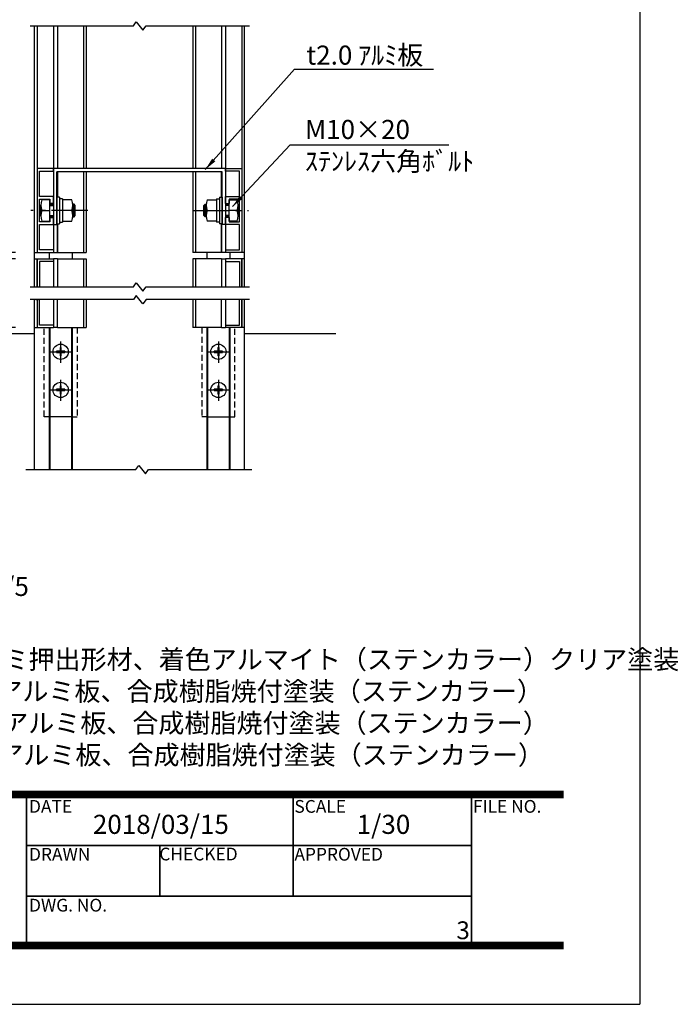
# Model space of a CAD drawing. Extents: x 0 to 12781, y 0 to 8910.
# Drawn here: x 9674 to 12781, y 0 to 4642 of the extents above; entities that cross this region are included whole.
import ezdxf
from ezdxf.enums import TextEntityAlignment as Align

# ---------------------------------------------------------------- set-up
doc = ezdxf.new("R2010")
doc.units = 0
doc.header["$LTSCALE"] = 9
doc.linetypes.add('CENTER2', pattern=[28.575000000000003, 19.05, -3.175, 3.175, -3.175])
doc.linetypes.add('HIDDEN2', pattern=[4.762499999999999, 3.175, -1.5875])
doc.layers.get('0').update_dxf_attribs({"linetype": 'CONTINUOUS'})
doc.layers.get('DEFPOINTS').update_dxf_attribs({"linetype": 'CONTINUOUS'})
for name, color, linetype in [('P001', 131, 'CONTINUOUS'), ('P901', 135, 'CONTINUOUS'), ('P_1CENTER', 2, 'CONTINUOUS'), ('P_2DIM', 6, 'CONTINUOUS'), ('P_3TEXT', 60, 'CONTINUOUS'), ('P_5DRAWFRAME', 104, 'CONTINUOUS'), ('P_7THICK', 7, 'CONTINUOUS')]:
    doc.layers.add(name, color=color, linetype=linetype)
doc.styles.add('BIGFONT', font='simplex.shx', dxfattribs={"bigfont": 'bigfont.shx'})
doc.dimstyles.new('DIMBIGFONT$0', dxfattribs={"dimtxt": 3, "dimasz": 2, "dimexe": 1.5, "dimexo": 3, "dimgap": 0.75, "dimtad": 1, "dimdec": 1, "dimdsep": 46, "dimtxsty": 'BIGFONT', "dimcen": 0, "dimclrt": 230, "dimadec": 0, "dimazin": 0, "dimtfac": 0.6, "dimtdec": 1, "dimtmove": 2, "dimatfit": 3, "dimldrblk": 'DOT', "dimfxl": 0, "dimtvp": 1, "dimtolj": 1, "dimarcsym": 0})
doc.dimstyles.new('DIMBIGFONT$7', dxfattribs={"dimtxt": 3, "dimasz": 2, "dimexe": 1.5, "dimexo": 3, "dimgap": 0.75, "dimtad": 1, "dimdec": 1, "dimdsep": 46, "dimtxsty": 'BIGFONT', "dimsah": 1, "dimcen": 0, "dimclrt": 230, "dimadec": 0, "dimazin": 0, "dimtfac": 0.6, "dimtdec": 1, "dimtofl": 0, "dimtmove": 0, "dimatfit": 3, "dimfxl": 0, "dimtvp": 1, "dimtolj": 1, "dimarcsym": 0})

# ---------------------------------------------------------------- blocks, each defined once
blk = doc.blocks.new('DFP3')
at = {"color": 0}
for p, q in [((21.5, 33.5), (408, 33.5)), ((21.5, 33.44999999999982), (408, 33.44999999999982)), ((21.5, 33.40000000000009), (408, 33.40000000000009)), ((21.5, 33.34999999999991), (408, 33.34999999999991)), ((21.5, 33.30000000000018), (408, 33.30000000000018)), ((21.5, 33.25), (408, 33.25)), ((21.5, 33.19999999999982), (408, 33.19999999999982)), ((21.5, 33.15000000000009), (408, 33.15000000000009)), ((21.5, 33.09999999999991), (408, 33.09999999999991)), ((21.5, 33.05000000000018), (408, 33.05000000000018)), ((21.5, 33), (408, 33)), ((21.5, 32.94999999999982), (408, 32.94999999999982)), ((21.5, 32.90000000000009), (408, 32.90000000000009)), ((21.5, 32.84999999999991), (408, 32.84999999999991)), ((21.5, 32.80000000000018), (408, 32.80000000000018)), ((21.5, 32.75), (408, 32.75)), ((21.5, 32.69999999999982), (408, 32.69999999999982)), ((21.5, 32.65000000000009), (408, 32.65000000000009)), ((21.5, 32.59999999999991), (408, 32.59999999999991)), ((21.5, 32.55000000000018), (408, 32.55000000000018)), ((21.5, 32.5), (408, 32.5)), ((323.4749999999999, 33), (323.4749999999999, 9)), ((323.5250000000001, 33), (323.5250000000001, 9)), ((365.4749999999999, 17), (365.4749999999999, 33)), ((365.5250000000001, 17), (365.5250000000001, 33)), ((393.4749999999999, 33), (393.4749999999999, 9)), ((393.5250000000001, 33), (393.5250000000001, 9)), ((323.5, 25.02500000000009), (393.5, 25.02500000000009)), ((323.5, 24.97499999999991), (393.5, 24.97499999999991)), ((344.4749999999999, 25), (344.4749999999999, 17)), ((344.5250000000001, 25), (344.5250000000001, 17)), ((323.5, 17.02500000000009), (393.5, 17.02500000000009)), ((323.5, 16.97499999999991), (393.5, 16.97499999999991)), ((21.5, 9.75), (408, 9.75)), ((21.5, 9.699999999999818), (408, 9.699999999999818)), ((21.5, 9.650000000000091), (408, 9.650000000000091)), ((21.5, 9.599999999999909), (408, 9.599999999999909)), ((21.5, 9.550000000000182), (408, 9.550000000000182)), ((21.5, 9.5), (408, 9.5)), ((21.5, 9.449999999999818), (408, 9.449999999999818)), ((21.5, 9.400000000000091), (408, 9.400000000000091)), ((21.5, 9.349999999999909), (408, 9.349999999999909)), ((21.5, 9.300000000000182), (408, 9.300000000000182)), ((21.5, 9.25), (408, 9.25)), ((21.5, 9.199999999999818), (408, 9.199999999999818)), ((21.5, 9.150000000000091), (408, 9.150000000000091)), ((21.5, 9.099999999999909), (408, 9.099999999999909)), ((21.5, 9.050000000000182), (408, 9.050000000000182)), ((21.5, 9), (408, 9)), ((21.5, 8.949999999999818), (408, 8.949999999999818)), ((21.5, 8.900000000000091), (408, 8.900000000000091)), ((21.5, 8.849999999999909), (408, 8.849999999999909)), ((21.5, 8.800000000000182), (408, 8.800000000000182)), ((21.5, 8.75), (408, 8.75))]:
    blk.add_line(p, q, dxfattribs=at)
at = {"layer": 'DEFPOINTS', "color": 0}
for p in [(420, 297), (0, 0)]:
    blk.add_line(p, (420, 0), dxfattribs=at)
at = {"color": 0, "style": 'BIGFONT'}
for s, height, p in [('DATE', 2, (323.943481, 30.1)), ('SCALE', 2, (365.671509, 30.1)), ('FILE NO.', 2, (393.743011, 30.1)), ('DRAWN', 2, (323.943481, 22.57499999999991)), ('CHECKED', 2, (344.4281310000001, 22.61124400000017)), ('APPROVED', 2, (365.671509, 22.57499999999991)), ('DWG. NO.', 2, (323.943481, 14.57499999999991)), ('3', 2.8, (391.1356686741034, 10.23410826057125))]:
    blk.add_text(s, height=height, dxfattribs=at).set_placement(p)
at = {"color": 83, "ltscale": 0.5, "style": 'BIGFONT', "flags": 8}
for tag, p in [('REV04', (26.47495122985561, 27.61385740103822)), ('REV03', (26.47495122985561, 21.70454253201979)), ('REV02', (26.47495122985561, 15.57545657700518)), ('REV01', (26.47495122985561, 10.32545657700518))]:
    blk.add_attdef(tag, text='', height=2, dxfattribs=at).set_placement(p, align=Align.BOTTOM_LEFT)
for tag, p in [('REVD4', (80.97889358425684, 27.61385740103822)), ('R4D', (92.67184913363053, 27.61385740103822)), ('R4C', (101.7968241336305, 27.61385740103822)), ('R4A', (110.9218241336305, 27.61385740103822)), ('REVD3', (80.97889358425684, 21.70454253201979)), ('R3D', (92.67184913363053, 21.70454253201979)), ('R3C', (101.7968241336305, 21.70454253201979)), ('R3A', (110.9218241336305, 21.70454253201979)), ('REVD2', (80.97889358425684, 15.57545657700518)), ('R2D', (92.67184913363053, 15.57545657700518)), ('R2C', (101.7968241336305, 15.57545657700518)), ('R2A', (110.9218241336305, 15.57545657700518)), ('REVD1', (80.97889358425684, 10.32545657700518)), ('R1D', (92.67184913363053, 10.32545657700518)), ('R1C', (101.7968241336305, 10.32545657700518)), ('R1A', (110.9218241336305, 10.32545657700518))]:
    blk.add_attdef(tag, text='', height=2, dxfattribs=at).set_placement(p, align=Align.BOTTOM_CENTER)
at = {"color": 83, "style": 'BIGFONT'}
for tag, height, p in [('PROJECT1', 4, (283.3767781158953, 25.59552576656833)), ('DATE', 3, (344.6767368508332, 25.84170330022686)), ('SCALE', 3, (379.6767368508332, 25.84170330022687)), ('PROJECT2', 4, (284.2017368508333, 17.84170330022687)), ('PROJECT3', 4, (284.2017368508333, 10.56670330022678)), ('DWGNO', 3, (358.6767368508332, 10.56670330022678))]:
    blk.add_attdef(tag, text='', height=height, dxfattribs=at).set_placement(p, align=Align.BOTTOM_CENTER)
blk = doc.blocks.new('*D2')
at = {"layer": 'DEFPOINTS', "color": 0}
for p in [(9744.447506443426, 3544.091329762949), (9619.770709905035, 3514.091329762949), (9744.465442242024, 3514.091329762949)]:
    blk.add_point(p, dxfattribs=at)
at = {"layer": 'P_2DIM', "color": 0, "lineweight": -2}
for p, q in [((9619.770709905035, 3604.091329762949), (9619.770709905035, 3664.091329762949)), ((9654.447506443426, 3544.091329762949), (9574.770709905035, 3544.091329762949)), ((9619.770709905035, 3544.091329762949), (9619.770709905035, 3514.091329762949)), ((9654.465442242024, 3514.091329762949), (9574.770709905035, 3514.091329762949)), ((9619.770709905035, 3454.091329762949), (9619.770709905035, 3394.091329762949))]:
    blk.add_line(p, q, dxfattribs=at)
at = {"layer": 'P_2DIM', "color": 0}
for points in [[(9609.770709905035, 3604.091329762949), (9629.770709905035, 3604.091329762949), (9619.770709905035, 3544.091329762949)], [(9609.770709905035, 3454.091329762949), (9629.770709905035, 3454.091329762949), (9619.770709905035, 3514.091329762949)]]:
    blk.add_solid(points, dxfattribs=at)
at = {"layer": 'P_2DIM', "color": 230, "insert": (9496.020709905035, 3529.09132976295), "char_height": 90, "attachment_point": 5, "rotation": 90, "style": 'BIGFONT'}
blk.add_mtext('\\A1;5', dxfattribs=at)
blk = doc.blocks.new('_DOT')
at = {"color": 0, "linetype": 'ByBlock'}
blk.add_line((-0.5, 0), (-1, 0), dxfattribs=at)
at = {"color": 0, "linetype": 'ByBlock', "const_width": 0.5}
blk.add_lwpolyline([(-0.25, 0, 1), (0.25, 0, 1)], format="xyb", close=True, dxfattribs=at)
blk = doc.blocks.new('*D3')
at = {"layer": 'DEFPOINTS', "color": 0}
for p in [(9620.087036835746, 3160.091329762949), (9744.447506443426, 3190.091329762949), (9744.447506443426, 3160.091329762949)]:
    blk.add_point(p, dxfattribs=at)
at = {"layer": 'P_2DIM', "color": 0, "lineweight": -2}
for p, q in [((9620.087036835746, 3250.091329762949), (9620.087036835746, 3310.091329762949)), ((9654.447506443426, 3190.091329762949), (9575.087036835746, 3190.091329762949)), ((9654.447506443426, 3160.091329762949), (9575.087036835746, 3160.091329762949)), ((9620.087036835746, 3190.091329762949), (9620.087036835746, 3160.091329762949)), ((9620.087036835746, 3100.091329762949), (9620.087036835746, 3040.091329762949))]:
    blk.add_line(p, q, dxfattribs=at)
at = {"layer": 'P_2DIM', "color": 0}
for points in [[(9610.087036835746, 3250.091329762949), (9630.087036835746, 3250.091329762949), (9620.087036835746, 3190.091329762949)], [(9610.087036835746, 3100.091329762949), (9630.087036835746, 3100.091329762949), (9620.087036835746, 3160.091329762949)]]:
    blk.add_solid(points, dxfattribs=at)
at = {"layer": 'P_2DIM', "color": 230, "insert": (9498.252949408703, 3211.014597550536), "char_height": 90, "attachment_point": 5, "rotation": 90, "style": 'BIGFONT'}
blk.add_mtext('\\A1;5', dxfattribs=at)

msp = doc.modelspace()

# ---------------------------------------------------------------- linework, layer by layer
at = {"layer": 'P001'}
for p, q in [((9744.447506443426, 3382.091329762949), (9744.447506443426, 4612.091329762949)), ((9756.447506443426, 4612.091329762949), (9756.447506443426, 3544.091329762949)), ((9834.475579796792, 4612.091329762949), (9834.475579796792, 3544.091329762949)), ((9852.475579796792, 4612.091329762949), (9852.475579796792, 3940.091329762949)), ((9975.475579796792, 4612.091329762949), (9975.475579796792, 3940.091329762949)), ((9987.475579796792, 4612.091329762949), (9987.475579796792, 3940.091329762949)), ((10491.47557979679, 4612.091329762949), (10491.47557979679, 3940.091329762949)), ((10503.47557979679, 4612.091329762949), (10503.47557979679, 3940.091329762949)), ((10626.47557979679, 4612.091329762949), (10626.47557979679, 3940.091329762949)), ((10644.47557979679, 4612.091329762949), (10644.47557979679, 3544.091329762949)), ((10722.50365315017, 4612.091329762949), (10722.50365315017, 3544.091329762949)), ((10734.50365315017, 3382.091329762949), (10734.50365315017, 4612.091329762949)), ((9756.447506443426, 3940.091329762949), (9756.447506443426, 3544.091329762949)), ((9834.447506443426, 3940.091329762949), (9756.447506443426, 3940.091329762949)), ((9768.447506443426, 3808.091329762948), (9768.447506443426, 3928.091329762949)), ((9768.447506443426, 3928.091329762949), (9834.447506443426, 3928.091329762949)), ((9834.447506443426, 3940.091329762949), (9834.447506443426, 3743.891329762941)), ((9834.447506443426, 3928.091329762949), (9834.447506443426, 3940.091329762949)), ((10644.50365315017, 3940.091329762949), (9834.475579796792, 3940.091329762949)), ((10629.50365315017, 3925.091329762948), (9849.447506443426, 3925.091329762948)), ((9849.447506443426, 3676.091329762945), (9849.447506443426, 3925.091329762948)), ((9852.475579796792, 3805.091329762949), (9852.475579796792, 3925.091329762948)), ((9852.475579796792, 3925.091329762948), (9852.475579796792, 3805.091329762949)), ((9975.475579796792, 3925.091329762948), (9975.475579796792, 3544.091329762949)), ((9987.475579796792, 3925.091329762948), (9987.475579796792, 3544.091329762949)), ((10491.47557979679, 3925.091329762948), (10491.47557979679, 3544.091329762949)), ((10503.47557979679, 3925.091329762948), (10503.47557979679, 3544.091329762949)), ((10626.47557979679, 3925.091329762948), (10626.47557979679, 3805.091329762949)), ((10626.47557979679, 3805.091329762949), (10626.47557979679, 3925.091329762948)), ((10629.50365315017, 3676.091329762945), (10629.50365315017, 3925.091329762948)), ((10644.50365315017, 3940.091329762949), (10644.50365315017, 3743.891329762941)), ((10644.50365315017, 3928.091329762949), (10644.50365315017, 3940.091329762949)), ((10644.50365315017, 3940.091329762949), (10722.50365315017, 3940.091329762949)), ((10710.50365315017, 3928.091329762949), (10644.50365315017, 3928.091329762949)), ((10710.50365315017, 3808.091329762948), (10710.50365315017, 3928.091329762949)), ((10722.50365315017, 3940.091329762949), (10722.50365315017, 3544.091329762949)), ((9834.447506443426, 3808.091329762948), (9768.447506443426, 3808.091329762948)), ((9834.447506443426, 3775.091329762945), (9834.447506443426, 3808.091329762948)), ((10644.50365315017, 3808.091329762948), (10710.50365315017, 3808.091329762948)), ((10644.50365315017, 3775.091329762945), (10644.50365315017, 3808.091329762948)), ((9768.447506443426, 3796.091329762949), (9816.447506443426, 3796.091329762949)), ((9768.447506443426, 3688.091329762949), (9768.447506443426, 3796.091329762949)), ((9774.447506443426, 3716.591329762945), (9774.447506443426, 3767.591329762948)), ((9816.447506443426, 3793.091329762949), (9779.247506443422, 3793.091329762949)), ((9816.447506443426, 3796.091329762949), (9816.447506443426, 3775.091329762945)), ((9816.447506443426, 3691.091329762948), (9816.447506443426, 3793.091329762949)), ((9834.447506443426, 3775.091329762945), (9816.447506443426, 3775.091329762945)), ((9816.44750644328, 3772.091329762809), (9834.447506443426, 3772.091329762809)), ((9849.447506443426, 3805.091329762949), (9849.447506443426, 3679.091329762949)), ((9861.447506443426, 3805.091329762949), (9849.447506443426, 3805.091329762949)), ((9861.447506443426, 3805.091329762949), (9861.447506443426, 3679.091329762949)), ((9876.447506443426, 3797.291329762947), (9861.447506443426, 3797.291329762947)), ((9876.447506443426, 3797.291329762947), (9876.447506443426, 3686.891329762943)), ((9919.647506443416, 3793.091329762949), (9876.447506443426, 3793.091329762949)), ((9930.447506443426, 3772.091329762948), (9924.302991827917, 3772.091329762948)), ((9924.447506443426, 3767.591329762948), (9924.447506443426, 3716.591329762945)), ((9936.447506443426, 3766.091329762945), (9930.447506443426, 3772.091329762948)), ((9936.447506443426, 3718.091329762948), (9936.447506443426, 3766.091329762945)), ((10542.50365315017, 3766.091329762945), (10548.50365315017, 3772.091329762948)), ((10542.50365315017, 3718.091329762948), (10542.50365315017, 3766.091329762945)), ((10548.50365315017, 3772.091329762948), (10554.64816776568, 3772.091329762948)), ((10554.50365315017, 3767.591329762948), (10554.50365315017, 3716.591329762945)), ((10559.30365315017, 3793.091329762949), (10602.50365315017, 3793.091329762949)), ((10602.50365315017, 3797.291329762947), (10617.50365315017, 3797.291329762947)), ((10602.50365315017, 3797.291329762947), (10602.50365315017, 3686.891329762943)), ((10617.50365315017, 3805.091329762949), (10617.50365315017, 3679.091329762949)), ((10617.50365315017, 3805.091329762949), (10629.50365315017, 3805.091329762949)), ((10629.50365315017, 3805.091329762949), (10629.50365315017, 3679.091329762949)), ((10644.50365315017, 3775.091329762945), (10662.50365315017, 3775.091329762945)), ((10662.5036531503, 3772.091329762809), (10644.50365315017, 3772.091329762809)), ((10710.50365315017, 3796.091329762949), (10662.50365315017, 3796.091329762949)), ((10662.50365315017, 3796.091329762949), (10662.50365315017, 3775.091329762945)), ((10662.50365315017, 3793.091329762949), (10699.70365315017, 3793.091329762949)), ((10662.50365315017, 3691.091329762948), (10662.50365315017, 3793.091329762949)), ((10704.50365315017, 3716.591329762945), (10704.50365315017, 3767.591329762948)), ((10710.50365315017, 3688.091329762949), (10710.50365315017, 3796.091329762949)), ((9779.247506443422, 3742.091329762949), (9816.447506443426, 3742.091329762949)), ((9834.447506443426, 3740.291329762944), (9834.447506443426, 3676.091329762945)), ((9919.647506443416, 3742.091329762949), (9876.447506443426, 3742.091329762949)), ((9930.447506443426, 3712.091329762945), (9936.447506443426, 3718.091329762948)), ((10548.50365315017, 3712.091329762945), (10542.50365315017, 3718.091329762948)), ((10559.30365315017, 3742.091329762949), (10602.50365315017, 3742.091329762949)), ((10644.50365315017, 3740.291329762944), (10644.50365315017, 3676.091329762945)), ((10699.70365315017, 3742.091329762949), (10662.50365315017, 3742.091329762949)), ((9816.447506443426, 3688.091329762949), (9768.447506443426, 3688.091329762949)), ((9768.447506443426, 3676.091329762945), (9834.447506443426, 3676.091329762945)), ((9768.447506443426, 3556.091329762948), (9768.447506443426, 3676.091329762945)), ((9779.247506443422, 3691.091329762948), (9816.447506443426, 3691.091329762948)), ((9816.44750644328, 3712.091329762812), (9834.447506443426, 3712.091329762809)), ((9816.447506443426, 3709.091329762948), (9834.447506443426, 3709.091329762948)), ((9816.447506443426, 3709.091329762948), (9816.447506443426, 3688.091329762949)), ((9834.447506443426, 3676.091329762945), (9834.447506443426, 3709.091329762948)), ((9834.447506443426, 3676.091329762945), (9849.447506443426, 3676.091329762945)), ((9849.447506443426, 3679.091329762949), (9861.447506443426, 3679.091329762949)), ((9852.475579796792, 3544.091329762949), (9852.475579796792, 3679.091329762949)), ((9852.475579796792, 3679.091329762949), (9852.475579796792, 3544.091329762949)), ((9861.447506443426, 3686.891329762943), (9876.447506443426, 3686.891329762943)), ((9876.447506443426, 3691.091329762948), (9919.647506443416, 3691.091329762948)), ((9924.302991827917, 3712.091329762945), (9930.447506443426, 3712.091329762945)), ((10554.64816776568, 3712.091329762945), (10548.50365315017, 3712.091329762945)), ((10602.50365315017, 3691.091329762948), (10559.30365315017, 3691.091329762948)), ((10617.50365315017, 3686.891329762943), (10602.50365315017, 3686.891329762943)), ((10629.50365315017, 3679.091329762949), (10617.50365315017, 3679.091329762949)), ((10626.47557979679, 3679.091329762949), (10626.47557979679, 3544.091329762949)), ((10626.47557979679, 3544.091329762949), (10626.47557979679, 3679.091329762949)), ((10644.50365315017, 3676.091329762945), (10629.50365315017, 3676.091329762945)), ((10662.5036531503, 3712.091329762812), (10644.50365315017, 3712.091329762809)), ((10644.50365315017, 3676.091329762945), (10644.50365315017, 3709.091329762948)), ((10662.50365315017, 3709.091329762948), (10644.50365315017, 3709.091329762948)), ((10710.50365315017, 3676.091329762945), (10644.50365315017, 3676.091329762945)), ((10662.50365315017, 3709.091329762948), (10662.50365315017, 3688.091329762949)), ((10699.70365315017, 3691.091329762948), (10662.50365315017, 3691.091329762948)), ((10662.50365315017, 3688.091329762949), (10710.50365315017, 3688.091329762949)), ((10710.50365315017, 3556.091329762948), (10710.50365315017, 3676.091329762945)), ((9744.447506443426, 3544.091329762949), (9756.447506443426, 3544.091329762949)), ((9756.447506443426, 3544.091329762949), (9834.447506443426, 3544.091329762949)), ((9834.447506443426, 3556.091329762948), (9768.447506443426, 3556.091329762948)), ((9813.429570667362, 3544.091329762949), (9813.429570667362, 3514.091329762949)), ((9834.475579796792, 3544.091329762949), (9987.475579796792, 3544.091329762949)), ((9921.44750644342, 3544.091329762949), (9921.44750644342, 3514.091329762949)), ((10644.47557979679, 3544.091329762949), (10491.47557979679, 3544.091329762949)), ((10557.50365315018, 3544.091329762949), (10557.50365315018, 3514.091329762949)), ((10644.50365315017, 3556.091329762948), (10710.50365315017, 3556.091329762948)), ((10722.50365315017, 3544.091329762949), (10644.50365315017, 3544.091329762949)), ((10665.52158892624, 3544.091329762949), (10665.52158892624, 3514.091329762949)), ((10734.50365315017, 3544.091329762949), (10722.50365315017, 3544.091329762949)), ((9744.447506443426, 3514.091329762949), (9756.447506443426, 3514.091329762949)), ((9756.447506443426, 3382.091329762949), (9756.447506443426, 3514.091329762949)), ((9756.447506443426, 3514.091329762949), (9756.447506443426, 3382.091329762949)), ((9756.447506443426, 3514.091329762949), (9834.447506443426, 3514.091329762949)), ((9768.447506443426, 3502.091329762949), (9768.447506443426, 3382.091329762949)), ((9834.447506443426, 3502.091329762949), (9768.447506443426, 3502.091329762949)), ((9834.475579796792, 3514.091329762949), (9834.475579796792, 3382.091329762949)), ((9852.475579796792, 3514.091329762949), (9834.475579796792, 3514.091329762949)), ((9852.475579796792, 3514.091329762949), (9852.475579796792, 3382.091329762949)), ((9852.475579796792, 3514.091329762949), (9987.475579796792, 3514.091329762949)), ((9975.475579796792, 3514.091329762949), (9975.475579796792, 3382.091329762949)), ((9987.475579796792, 3514.091329762949), (9987.475579796792, 3382.091329762949)), ((10626.47557979679, 3514.091329762949), (10491.47557979679, 3514.091329762949)), ((10491.47557979679, 3514.091329762949), (10491.47557979679, 3382.091329762949)), ((10503.47557979679, 3514.091329762949), (10503.47557979679, 3382.091329762949)), ((10626.47557979679, 3514.091329762949), (10626.47557979679, 3382.091329762949)), ((10626.47557979679, 3514.091329762949), (10644.47557979679, 3514.091329762949)), ((10644.47557979679, 3514.091329762949), (10644.47557979679, 3382.091329762949)), ((10722.50365315017, 3514.091329762949), (10644.50365315017, 3514.091329762949)), ((10644.50365315017, 3502.091329762949), (10710.50365315017, 3502.091329762949)), ((10710.50365315017, 3502.091329762949), (10710.50365315017, 3382.091329762949)), ((10722.50365315017, 3382.091329762949), (10722.50365315017, 3514.091329762949)), ((10722.50365315017, 3514.091329762949), (10722.50365315017, 3382.091329762949)), ((10734.50365315017, 3514.091329762949), (10722.50365315017, 3514.091329762949)), ((9744.465442242024, 2520.538237419218), (9744.465442242024, 3322.091329762949)), ((9750.873287895654, 3322.091329762949), (9761.532137633902, 3322.091329762949)), ((9756.447506443426, 3322.091329762949), (9756.447506443426, 3190.091329762949)), ((9768.447506443426, 3202.091329762949), (9768.447506443426, 3322.091329762949)), ((9834.475579796792, 3322.091329762949), (9834.475579796792, 3190.091329762949)), ((9852.475579796792, 3190.091329762949), (9852.475579796792, 3322.091329762949)), ((9975.475579796792, 3322.091329762949), (9975.475579796792, 3190.091329762949)), ((9987.475579796792, 3322.091329762949), (9987.475579796792, 3190.091329762949)), ((10491.47557979679, 3322.091329762948), (10491.47557979679, 3190.091329762949)), ((10503.47557979679, 3322.091329762948), (10503.47557979679, 3190.091329762949)), ((10626.47557979679, 3190.091329762949), (10626.47557979679, 3322.091329762949)), ((10644.47557979679, 3322.091329762949), (10644.47557979679, 3190.091329762949)), ((10710.50365315017, 3202.091329762949), (10710.50365315017, 3322.091329762949)), ((10722.50365315017, 3190.091329762949), (10722.50365315017, 3322.091329762949)), ((10722.50365315017, 3322.091329762949), (10722.50365315017, 3190.091329762949)), ((10734.50365315017, 2520.538237419218), (10734.50365315017, 3322.091329762949)), ((9744.465442242024, 3190.091329762949), (9834.447506443426, 3190.091329762949)), ((9834.447506443426, 3202.091329762949), (9768.447506443426, 3202.091329762949)), ((9813.475579796792, 3190.091329762949), (9813.475579796792, 2520.538237419218)), ((9816.475579796792, 3190.091329762949), (9816.475579796792, 2520.538237419218)), ((9852.475579796792, 3190.091329762949), (9834.475579796792, 3190.091329762949)), ((9852.475579796792, 3190.091329762949), (9987.475579796792, 3190.091329762949)), ((9918.475579796792, 3190.091329762946), (9918.475579796792, 2520.538237419218)), ((9921.475579796792, 3190.091329762946), (9921.475579796792, 2520.538237419218)), ((10626.47557979679, 3190.091329762949), (10491.47557979679, 3190.091329762949)), ((10557.47557979679, 3190.091329762946), (10557.47557979679, 2520.538237419218)), ((10560.47557979679, 3190.091329762946), (10560.47557979679, 2520.538237419218)), ((10626.47557979679, 3190.091329762949), (10644.47557979679, 3190.091329762949)), ((10644.50365315017, 3202.091329762949), (10710.50365315017, 3202.091329762949)), ((10734.50365315017, 3190.091329762949), (10644.50365315017, 3190.091329762949)), ((10662.47557979679, 3190.091329762949), (10662.47557979679, 2520.538237419218)), ((10665.47557979679, 3190.091329762949), (10665.47557979679, 2520.538237419218)), ((9848.010115328765, 3073.091329762949), (9848.010115328765, 3079.091329762949)), ((9861.747506443422, 3079.091329762949), (9848.010115328772, 3079.091329762949)), ((9848.010115328772, 3073.091329762949), (9861.747506443422, 3073.091329762949)), ((9864.447506443426, 3095.528720877599), (9864.447506443426, 3081.791329762947)), ((9864.447506443426, 3095.528720877599), (9870.447506443426, 3095.528720877599)), ((9864.447506443426, 3070.391329762947), (9864.447506443426, 3056.653938648295)), ((9870.447506443426, 3081.791329762947), (9870.447506443426, 3095.528720877599)), ((9870.447506443426, 3056.653938648295), (9870.447506443426, 3070.391329762947)), ((9886.884897558073, 3079.091329762945), (9873.147506443416, 3079.091329762949)), ((9873.147506443416, 3073.091329762949), (9886.884897558073, 3073.091329762949)), ((9886.884897558073, 3079.091329762949), (9886.884897558073, 3073.091329762949)), ((10592.01011532877, 3073.091329762949), (10592.01011532877, 3079.091329762949)), ((10605.74750644342, 3079.091329762949), (10592.01011532877, 3079.091329762949)), ((10592.01011532877, 3073.091329762949), (10605.74750644342, 3073.091329762949)), ((10608.44750644343, 3095.528720877599), (10608.44750644343, 3081.791329762947)), ((10608.44750644343, 3095.528720877599), (10614.44750644343, 3095.528720877599)), ((10608.44750644343, 3070.391329762947), (10608.44750644343, 3056.653938648295)), ((10614.44750644343, 3081.791329762947), (10614.44750644343, 3095.528720877599)), ((10614.44750644343, 3056.653938648295), (10614.44750644343, 3070.391329762947)), ((10630.88489755807, 3079.091329762945), (10617.14750644342, 3079.091329762949)), ((10617.14750644342, 3073.091329762949), (10630.88489755807, 3073.091329762949)), ((10630.88489755807, 3079.091329762949), (10630.88489755807, 3073.091329762949)), ((9870.447506443426, 3056.653938648295), (9864.447506443426, 3056.653938648295)), ((10614.44750644343, 3056.653938648295), (10608.44750644343, 3056.653938648295)), ((9848.010115328765, 2893.091329762949), (9848.010115328765, 2899.091329762949)), ((9861.747506443422, 2899.091329762949), (9848.010115328772, 2899.091329762949)), ((9848.010115328772, 2893.091329762949), (9861.747506443422, 2893.091329762949)), ((9864.447506443426, 2915.528720877599), (9864.447506443426, 2901.791329762947)), ((9864.447506443426, 2915.528720877601), (9870.447506443426, 2915.528720877601)), ((9864.447506443426, 2890.391329762947), (9864.447506443426, 2876.653938648295)), ((9870.447506443426, 2901.791329762947), (9870.447506443426, 2915.528720877599)), ((9870.447506443426, 2876.653938648295), (9870.447506443426, 2890.391329762949)), ((9886.884897558073, 2899.091329762949), (9873.147506443416, 2899.091329762949)), ((9873.147506443416, 2893.091329762949), (9886.884897558073, 2893.091329762949)), ((9886.884897558073, 2899.091329762949), (9886.884897558073, 2893.091329762949)), ((10592.01011532877, 2893.091329762949), (10592.01011532877, 2899.091329762949)), ((10605.74750644342, 2899.091329762949), (10592.01011532877, 2899.091329762949)), ((10592.01011532877, 2893.091329762949), (10605.74750644342, 2893.091329762949)), ((10608.44750644343, 2915.528720877599), (10608.44750644343, 2901.791329762947)), ((10608.44750644343, 2915.528720877601), (10614.44750644343, 2915.528720877601)), ((10608.44750644343, 2890.391329762947), (10608.44750644343, 2876.653938648295)), ((10614.44750644343, 2901.791329762947), (10614.44750644343, 2915.528720877599)), ((10614.44750644343, 2876.653938648295), (10614.44750644343, 2890.391329762949)), ((10630.88489755807, 2899.091329762949), (10617.14750644342, 2899.091329762949)), ((10617.14750644342, 2893.091329762949), (10630.88489755807, 2893.091329762949)), ((10630.88489755807, 2899.091329762949), (10630.88489755807, 2893.091329762949)), ((9870.447506443426, 2876.653938648295), (9864.447506443426, 2876.653938648295)), ((10614.44750644343, 2876.653938648295), (10608.44750644343, 2876.653938648295))]:
    msp.add_line(p, q, dxfattribs=at)
for points in [[(9921.4755797968, 2770.091329762949), (9813.4755797968, 2770.091329762946)], [(10557.4755797968, 2770.091329762949), (10665.4755797968, 2770.091329762946)]]:
    msp.add_lwpolyline(points, dxfattribs=at)
for centre in [(9867.447506443426, 3076.091329762948), (10611.44750644343, 3076.091329762948), (9867.447506443426, 2896.091329762948), (10611.44750644343, 2896.091329762948)]:
    msp.add_circle(centre, 35.99999999999979, dxfattribs=at)
for centre, radius, start, end in [((9844.58188144342, 3767.591329762948), 70.13437500000009, 158.6793034109002, 201.3206965890998), ((9854.313131443425, 3767.591329762948), 70.13437500000009, 338.6793034109002, 21.32069658909984), ((10624.63802815017, 3767.591329762948), 70.13437500000009, 158.6793034109002, 201.3206965890998), ((10634.36927815018, 3767.591329762948), 70.13437500000009, 338.6793034109002, 21.32069658909984), ((9844.58188144342, 3716.591329762945), 70.13437500000009, 158.6793034109002, 201.3206965890998), ((9854.313131443425, 3716.591329762945), 70.13437500000009, 338.6793034109002, 21.32069658909984), ((10624.63802815017, 3716.591329762945), 70.13437500000009, 158.6793034109002, 201.3206965890998), ((10634.36927815018, 3716.591329762945), 70.13437500000009, 338.6793034109002, 21.32069658909984), ((9861.747506443422, 3081.791329762947), 2.7, 270, 0), ((9861.747506443422, 3070.391329762947), 2.7, 0, 90), ((9873.147506443416, 3081.791329762947), 2.7, 180, 270), ((9873.147506443416, 3070.391329762947), 2.7, 90, 180), ((10605.74750644342, 3081.791329762947), 2.7, 270, 0), ((10605.74750644342, 3070.391329762947), 2.7, 0, 90), ((10617.14750644342, 3081.791329762947), 2.7, 180, 270), ((10617.14750644342, 3070.391329762947), 2.7, 90, 180), ((9861.747506443422, 2901.791329762947), 2.7, 270, 0), ((9861.747506443422, 2890.391329762947), 2.7, 0, 90), ((9873.147506443416, 2901.791329762947), 2.7, 180, 270), ((9873.147506443416, 2890.391329762947), 2.7, 90, 180), ((10605.74750644342, 2901.791329762947), 2.7, 270, 0), ((10605.74750644342, 2890.391329762947), 2.7, 0, 90), ((10617.14750644342, 2901.791329762947), 2.7, 180, 270), ((10617.14750644342, 2890.391329762947), 2.7, 90, 180)]:
    msp.add_arc(centre, radius, start, end, dxfattribs=at)
at = {"layer": 'P901'}
for p, q in [((9816.44750644328, 3766.091329762814), (9834.447506443426, 3766.091329762814)), ((9924.43146397237, 3766.091329762945), (9936.447506443426, 3766.091329762945)), ((9930.447506443426, 3712.091329762945), (9930.447506443426, 3772.091329762948)), ((10554.51969562121, 3766.091329762945), (10542.50365315017, 3766.091329762945)), ((10548.50365315017, 3712.091329762945), (10548.50365315017, 3772.091329762948)), ((10662.5036531503, 3766.091329762814), (10644.50365315017, 3766.091329762814)), ((9816.44750644328, 3718.091329762809), (9834.447506443426, 3718.091329762809)), ((9924.43146397237, 3718.091329762948), (9936.447506443426, 3718.091329762948)), ((10554.51969562121, 3718.091329762948), (10542.50365315017, 3718.091329762948)), ((10662.5036531503, 3718.091329762809), (10644.50365315017, 3718.091329762809))]:
    msp.add_line(p, q, dxfattribs=at)
at = {"layer": 'P_1CENTER', "linetype": 'CENTER2'}
for p, q in [((9995.292668201084, 3742.091329762946), (9726.326255778233, 3742.091329762946)), ((10491.47557979679, 3742.091329762946), (10753.16928524494, 3742.091329762946)), ((9867.447506443426, 3124.104866485907), (9867.447506443426, 3024.041928998687)), ((10611.44750644343, 3124.104866485907), (10611.44750644343, 3024.041928998687)), ((9819.433969720467, 3076.091329762948), (9919.496907207682, 3076.091329762948)), ((10563.43396972047, 3076.091329762948), (10663.49690720768, 3076.091329762948)), ((9867.447506443426, 2944.104866485907), (9867.447506443426, 2844.041928998687)), ((10611.44750644343, 2944.104866485907), (10611.44750644343, 2844.041928998687)), ((9819.433969720467, 2896.091329762948), (9919.496907207682, 2896.091329762948)), ((10563.43396972047, 2896.091329762948), (10663.49690720768, 2896.091329762948))]:
    msp.add_line(p, q, dxfattribs=at)
at = {"layer": 'P_1CENTER', "linetype": 'HIDDEN2'}
for p, q in [((9789.43853856665, 2770.091329762943), (9789.43853856665, 3190.091329762949)), ((9945.456474320195, 3190.091329762949), (9945.456474320195, 2770.091329762948)), ((10533.4946852734, 3190.091329762949), (10533.4946852734, 2770.091329762948)), ((10689.51262102695, 2770.091329762943), (10689.51262102695, 3190.091329762949)), ((9813.475579796792, 2770.091329762946), (9789.43853856665, 2770.091329762943)), ((9921.475579796792, 2770.091329762946), (9945.512621026948, 2770.091329762943)), ((10557.47557979679, 2770.091329762946), (10533.43853856665, 2770.091329762943)), ((10665.47557979679, 2770.091329762946), (10689.51262102695, 2770.091329762943))]:
    msp.add_line(p, q, dxfattribs=at)
at = {"layer": 'P_1CENTER'}
for points in [[(9723.620261076274, 4612.091329762949), (10210.34406615846, 4612.091329762949), (10223.87385950738, 4630.740040346529), (10255.23838062672, 4592.303110041295), (10270.34406615846, 4612.091329762949), (10758.07787169794, 4612.091329762949)], [(9723.620261076274, 3382.091329762949), (10210.34406615846, 3382.091329762949), (10223.87385950738, 3400.740040346529), (10255.23838062672, 3362.303110041295), (10270.34406615846, 3382.091329762949), (10758.07787169794, 3382.091329762949)], [(10758.07787169794, 3322.091329762949), (10270.34406615846, 3322.091329762949), (10255.23838062672, 3302.303110041295), (10223.87385950738, 3340.740040346529), (10210.34406615846, 3322.091329762949), (9723.620261076274, 3322.091329762949)], [(9703.355495787688, 2520.538237419218), (10222.38480767644, 2520.538237419218), (10235.91460102536, 2539.186948002798), (10267.27912214471, 2500.750017697567), (10282.38480767644, 2520.538237419218), (10769.96218368937, 2520.538237419218)]]:
    msp.add_lwpolyline(points, dxfattribs=at)
at = {"layer": 'P_7THICK'}
for p, q in [((9744.447506443426, 3160.091329762949), (9348.202134708281, 3160.091329762949)), ((11164.87163093633, 3160.091329762947), (10734.48571735157, 3160.091329762947))]:
    msp.add_line(p, q, dxfattribs=at)

# ---------------------------------------------------------------- block references
at = {"layer": 'P_5DRAWFRAME'}
ref = msp.add_blockref('DFP3', (0, 0), dxfattribs=dict(at, xscale=30, yscale=30, zscale=30))
ref.add_attrib('DATE', '2018/03/15', dxfattribs={"layer": '0', "color": 83, "height": 90, "style": 'BIGFONT'}).set_placement((10340.302105525, 775.2510990068059), align=Align.BOTTOM_CENTER)
ref.add_attrib('SCALE', '1/30', dxfattribs={"layer": '0', "color": 83, "height": 90, "style": 'BIGFONT'}).set_placement((11390.302105525, 775.251099006806), align=Align.BOTTOM_CENTER)

# ---------------------------------------------------------------- texts
at = {"layer": 'P_3TEXT', "style": 'BIGFONT'}
msp.add_text('詳細図 S=1/5', height=90, dxfattribs=at).set_placement((8996.181144926055, 1924.900087187431))
at = {"layer": 'P_3TEXT', "char_height": 90, "attachment_point": 4, "style": 'BIGFONT'}
for s, insert in [('{\\C230;t2.0 ｱﾙﾐ板}', (11026.72717742566, 4474.505352573542)), ('{\\C230;M10×20\\Pｽﾃﾝﾚｽ六角ﾎﾞﾙﾄ}', (11020.16855506308, 4049.128056276471))]:
    msp.add_mtext(s, dxfattribs=dict(at, insert=insert))
at = {"layer": 'P_3TEXT', "insert": (8733.700959214566, 1670.678026706246), "char_height": 90, "width": 4212.326365, "attachment_point": 1, "style": 'BIGFONT'}
msp.add_mtext('支柱\u3000\u3000：アルミ押出形材、着色アルマイト（ステンカラー）クリア塗装\\PFパネル ：t2.0 アルミ板、合成樹脂焼付塗装（ステンカラー）\\P裏パネル：t2.0 アルミ板、合成樹脂焼付塗装（ステンカラー）\\PMパネル：t2.0 アルミ板、合成樹脂焼付塗装（ステンカラー）', dxfattribs=at)

# ---------------------------------------------------------------- dimensions: what is measured, and where the dimension line sits
at = {"layer": 'P_2DIM'}
dim = msp.add_linear_dim(base=(9619.770709905035, 3514.091329762949), p1=(9744.447506443426, 3544.091329762949), p2=(9744.465442242024, 3514.091329762949), angle=90, text='5', dimstyle='DIMBIGFONT$0', override={"dimscale": 30, "dimlfac": 0.1666666666666667}, dxfattribs=at)
dim.commit()
dim.dimension.update_dxf_attribs({"geometry": '*D2', "text_midpoint": (9496.020709905035, 3529.09132976295)})
dim = msp.add_linear_dim(base=(9620.087036835746, 3160.091329762949), p1=(9744.447506443426, 3190.091329762949), p2=(9744.447506443426, 3160.091329762949), angle=90, dimstyle='DIMBIGFONT$0', override={"dimscale": 30, "dimlfac": 0.1666666666666667}, dxfattribs=at)
dim.commit()
dim.dimension.update_dxf_attribs({"geometry": '*D3', "text_midpoint": (9498.252949408703, 3211.014597550536), "dimtype": 160})

# ---------------------------------------------------------------- leaders
at = {"layer": 'P_2DIM', "annotation_type": 0, "has_hookline": 1, "hookline_direction": 0}
for points, text_width in [([(10549.83175158887, 3935.246110547726), (10969.83060817437, 4408.090249513423), (11029.83060817437, 4408.090249513423)], 574.2857142857144), ([(10678.38111101409, 3760.858880250215), (10950.00834432351, 4051.297358350434), (11010.00834432351, 4051.297358350434)], 666.0000000000001)]:
    msp.add_leader(points, dimstyle='DIMBIGFONT$7', override={"dimscale": 30, "dimlfac": 0.1666666666666667}, dxfattribs=dict(at, text_width=text_width))

doc.saveas('drawing.dxf')
